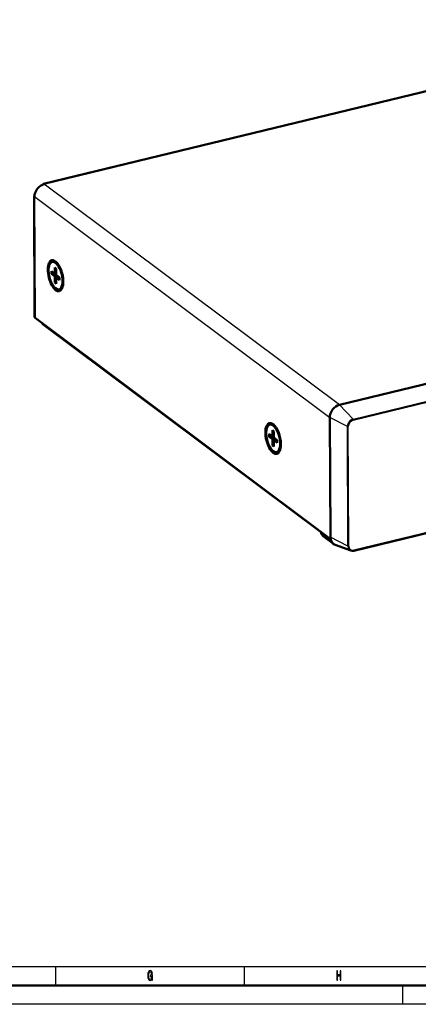
# Model space of a CAD drawing. Extents: x 0 to 594, y 0 to 420.
# Drawn here: x 300 to 406, y 0 to 261 of the extents above; entities that cross this region are included whole.
import ezdxf

# ---------------------------------------------------------------- set-up
doc = ezdxf.new("R2010")
doc.units = 0

msp = doc.modelspace()

# ---------------------------------------------------------------- linework, layer by layer
at = {"color": 7, "lineweight": 50}
for p, q in [((486.035278, 260.792603), (306.734985, 217.274567)), ((304.227325, 214.048889), (304.389801, 181.979187)), ((385.199249, 158.777069), (564.760925, 202.358521)), ((309.040985, 196.638885), (309.433044, 196.734039)), ((308.843872, 194.164185), (308.847534, 193.439453)), ((308.843872, 194.164185), (309.727386, 193.503845)), ((308.847534, 193.439453), (310.119629, 193.294312)), ((308.847534, 193.439453), (309.731049, 192.779083)), ((309.719116, 195.134491), (309.727386, 193.503845)), ((310.111786, 194.841003), (309.719116, 195.134491)), ((309.719116, 195.134491), (310.111877, 194.823059)), ((309.727386, 193.503845), (310.118103, 193.598663)), ((310.111786, 194.841003), (310.120056, 193.210358)), ((311.003571, 192.549988), (310.120056, 193.210358)), ((309.731049, 192.779083), (310.460266, 192.956085)), ((309.739319, 191.148438), (309.731049, 192.779083)), ((309.739319, 191.148438), (310.12796, 191.649536)), ((309.739319, 191.148438), (310.131989, 190.85495)), ((310.123718, 192.485596), (310.852936, 192.662598)), ((310.123718, 192.485596), (311.007263, 191.825256)), ((310.131989, 190.85495), (310.123718, 192.485596)), ((311.007263, 191.825256), (311.003571, 192.549988)), ((310.81012, 189.350555), (311.202179, 189.445709)), ((304.505676, 181.793457), (382.746155, 123.315804)), ((306.680359, 180.018463), (380.373138, 124.939804)), ((568.52356, 163.713959), (388.961914, 120.132523)), ((382.759979, 123.717575), (382.599304, 155.424927)), ((366.715118, 153.53273), (367.107178, 153.627884)), ((367.39325, 152.02832), (367.40152, 150.397675)), ((367.785919, 151.734833), (367.39325, 152.02832)), ((367.39325, 152.02832), (367.786011, 151.716888)), ((367.785919, 151.734833), (367.794189, 150.104187)), ((366.518005, 151.058014), (366.521667, 150.333282)), ((366.518005, 151.058014), (367.40152, 150.397675)), ((366.521667, 150.333282), (367.793762, 150.188141)), ((366.521667, 150.333282), (367.405182, 149.672928)), ((367.40152, 150.397675), (367.792206, 150.492493)), ((367.405182, 149.672928), (368.134369, 149.849915)), ((367.413452, 148.042267), (367.405182, 149.672928)), ((368.677704, 149.443817), (367.794189, 150.104187)), ((367.797852, 149.37944), (368.527039, 149.556427)), ((367.797852, 149.37944), (368.681366, 148.719086)), ((367.806122, 147.748779), (367.797852, 149.37944)), ((368.681366, 148.719086), (368.677704, 149.443817)), ((367.413452, 148.042267), (367.802094, 148.543365)), ((367.413452, 148.042267), (367.806122, 147.748779)), ((368.484253, 146.244385), (368.876312, 146.339539)), ((380.524231, 124.976479), (380.346954, 124.933449)), ((380.346954, 124.933449), (382.855865, 123.017654)), ((380.886017, 124.020874), (383.553986, 121.966957)), ((383.580658, 121.952972), (383.578186, 121.954803)), ((388.167725, 120.16732), (384.056519, 121.689178)), ((589, 5), (5, 5))]:
    msp.add_line(p, q, dxfattribs=at)
at = {"color": 7, "lineweight": 25}
for p, q in [((306.943146, 217.215302), (486.243408, 260.733307)), ((385.148163, 158.76416), (306.943146, 217.215302)), ((382.599579, 155.373627), (304.343201, 213.863159)), ((304.343201, 213.863159), (304.505676, 181.793457)), ((388.756226, 154.967255), (568.317871, 198.548706)), ((388.838257, 154.728195), (568.399902, 198.309631)), ((568.574585, 163.834961), (389.012939, 120.25351)), ((388.756226, 154.967255), (385.199249, 158.777069)), ((387.261841, 153.040527), (382.599304, 155.424927)), ((387.422485, 121.333191), (387.261841, 153.040527)), ((387.675232, 121.314209), (387.514587, 153.021545)), ((387.422485, 121.333191), (382.759979, 123.717575)), ((10, 10), (409, 10)), ((310, 5), (310, 10)), ((360, 5), (360, 10)), ((402, 0), (402, 5)), ((594, 0), (0, 0))]:
    msp.add_line(p, q, dxfattribs=at)
for points in [[(335.448273, 6.685158), (335.489929, 6.350144), (335.612396, 6.350144), (335.612396, 7.701008), (334.992676, 7.701008), (334.992676, 7.394813), (335.374786, 7.394813), (335.374786, 7.373199), (335.345398, 7.041787), (335.267029, 6.79683), (335.147003, 6.641931), (334.997559, 6.591498), (334.830994, 6.65634), (334.701172, 6.850864), (334.617889, 7.17147), (334.588501, 7.610951), (334.615448, 8.04683), (334.69873, 8.367435), (334.830994, 8.561959), (335.009827, 8.630404), (335.132294, 8.59438), (335.232727, 8.493516), (335.306213, 8.324207), (335.347839, 8.097262), (335.590363, 8.097262), (335.526672, 8.443083), (335.406647, 8.70245), (335.23761, 8.86095), (335.024506, 8.918588), (334.74527, 8.82853), (334.534607, 8.565561), (334.399872, 8.151297), (334.353333, 7.600144), (334.399872, 7.045389), (334.534607, 6.631124), (334.733002, 6.368155), (334.98288, 6.2817), (335.122498, 6.310519), (335.247437, 6.382565), (335.355194, 6.508646)], [(384.431702, 6.350144), (384.659515, 6.350144), (384.659515, 7.524496), (385.340515, 7.524496), (385.340515, 6.350144), (385.565857, 6.350144), (385.565857, 8.850143), (385.340515, 8.850143), (385.340515, 7.830691), (384.659515, 7.830691), (384.659515, 8.850143), (384.431702, 8.850143)]]:
    msp.add_lwpolyline(points, close=True, dxfattribs=at)
at = {"color": 7, "lineweight": 50}
for centre, radius, start, end in [((381.104828, 124.556107), 0.846565, 153.531683, 163.684869), ((388.618439, 121.448669), 1.359252, 250.620832, 284.626889)]:
    msp.add_arc(centre, radius, start, end, dxfattribs=at)
for centre, major_axis, ratio, start_param, end_param in [((306.956909, 214.497528), (1.796021, 2.402985), 0.790244, 0.7628163575, 2.3336126843), ((306.947021, 216.400757), (0.212036, -0.873814), 0.44319, 3.1416228522, 3.6964224914), ((306.947205, 216.400604), (0.212219, -0.873974), 0.443123, 2.6494905035, 3.1415440649), ((305.127319, 214.053467), (-0.899994, -0.004559), 0.423415, 5.7151443926, 6.2832470707), ((305.127319, 214.053467), (-0.899994, -0.004559), 0.423415, 0.0000617636, 0.5109184362), ((309.925568, 192.99472), (0.990631, -4.081505), 0.442983, 2.6247737941, 5.7913071913), ((309.925568, 192.99472), (0.884491, -3.644199), 0.442983, 3.1416482258, 6.2832408794), ((309.925568, 192.99472), (0.884491, -3.644199), 0.442983, 0.5789182577, 3.1416482258), ((310.317627, 193.089874), (0.884491, -3.644199), 0.442983, 2.7275142876, 3.1416482258), ((309.925568, 192.99472), (0.990631, -4.081505), 0.442983, 1.0789182742, 2.6247737941), ((309.925568, 192.99472), (0.990631, -4.081505), 0.442983, 0.5169124265, 1.0789182577), ((309.925568, 192.99472), (0.990631, -4.081505), 0.442983, 5.7913072897, 6.8000977337), ((309.925568, 192.99472), (0.884491, -3.644199), 0.442983, 0.0000555723, 0.5789182577), ((310.317627, 193.089874), (0.884491, -3.644199), 0.442983, 0.0000555723, 0.4140506987), ((305.289795, 181.983765), (-0.899994, -0.004559), 0.423415, 0.0000617636, 0.5109184362), ((308.117035, 181.940948), (-1.436798, -1.922386), 0.790244, 5.9658488496, 6.2832844728), ((385.213013, 156.059296), (1.796021, 2.402985), 0.790244, 0.7628163575, 2.3336126843), ((367.59967, 149.88855), (0.990631, -4.081505), 0.442983, 2.6247737941, 5.7913071913), ((367.59967, 149.88855), (0.884491, -3.644199), 0.442983, 3.1416482258, 6.2832408794), ((367.59967, 149.88855), (0.884491, -3.644199), 0.442983, 0.5789182577, 3.1416482258), ((367.99173, 149.983704), (0.884491, -3.644199), 0.442983, 2.7275142876, 3.1416482258), ((367.59967, 149.88855), (0.990631, -4.081505), 0.442983, 1.0789182742, 2.6247737941), ((367.59967, 149.88855), (0.990631, -4.081505), 0.442983, 5.7913072897, 6.8000977337), ((367.59967, 149.88855), (0.884491, -3.644199), 0.442983, 0.0000555723, 0.5789182577), ((367.99173, 149.983704), (0.884491, -3.644199), 0.442983, 0.0000555723, 0.4140506987), ((367.59967, 149.88855), (0.990631, -4.081505), 0.442983, 0.5169124265, 1.0789182577), ((382.674042, 126.36969), (1.767273, 2.36454), 0.790244, 2.7154525352, 3.1304377944), ((382.744781, 123.587578), (0.07077, -0.291534), 0.442983, 5.7913071007, 6.1315750507), ((385.373657, 124.351952), (1.796021, 2.402985), 0.790244, 2.3336126843, 3.3709929144), ((385.371216, 124.353783), (1.79599, 2.40295), 0.790244, 2.60354548, 3.1335076739), ((385.371216, 124.353783), (1.79599, 2.40295), 0.790244, 3.1335076739, 3.3722112361)]:
    msp.add_ellipse(centre, major_axis=major_axis, ratio=ratio, start_param=start_param, end_param=end_param, dxfattribs=at)
at = {"color": 7, "lineweight": 25}
for centre, major_axis, ratio, start_param, end_param in [((388.76416, 153.405151), (1.032288, 1.381172), 0.790244, 0.7628163575, 2.3336126843), ((388.845276, 153.344528), (0.914398, 1.223408), 0.790244, 0.7628163575, 2.3336125593), ((388.740082, 154.801575), (0.04718, -0.194359), 0.442983, 1.0789182577, 2.4751816593), ((387.416412, 153.094925), (0.200012, 0.001015), 0.423415, 3.827044015, 5.2233074166), ((387.577057, 121.387581), (0.200012, 0.001015), 0.423415, 3.827044015, 5.2233074166), ((388.924805, 121.697807), (1.032288, 1.381172), 0.790244, 2.3336126843, 3.3709929144), ((389.00592, 121.637177), (0.914398, 1.223408), 0.790244, 2.3336126843, 3.9044088861), ((388.914764, 120.326881), (-0.04718, 0.194359), 0.442983, 3.1415927335, 4.2205109113)]:
    msp.add_ellipse(centre, major_axis=major_axis, ratio=ratio, start_param=start_param, end_param=end_param, dxfattribs=at)

doc.saveas('drawing.dxf')
